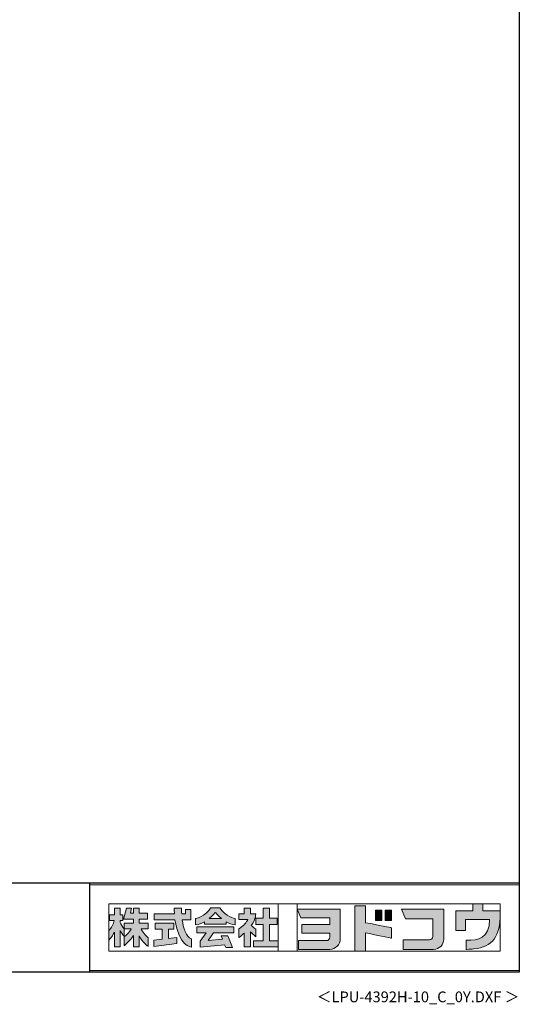
# Model space of a CAD drawing. Extents: x 1667 to 41127, y 644 to 28700.
# Drawn here: x 35319 to 41127, y 644 to 12079 of the extents above; entities that cross this region are included whole.
import ezdxf
from ezdxf.enums import TextEntityAlignment as Align

# ---------------------------------------------------------------- set-up
doc = ezdxf.new("R2010")
doc.units = 0
doc.header["$LTSCALE"] = 50
doc.header["$MEASUREMENT"] = 0
for name, color, linetype in [('FILENAME', 7, 'CONTINUOUS'), ('WAKUSEN-01', 50, 'CONTINUOUS'), ('WAKUSEN-02', 130, 'CONTINUOUS')]:
    doc.layers.add(name, color=color, linetype=linetype)
doc.layers.add('FRAME', color=8, linetype='CONTINUOUS', lineweight=0, plot=False)
doc.layers.add('株式会社ヨドコウ 社名ロゴタイプ 横組み', color=4, linetype='CONTINUOUS', lineweight=0)
doc.styles.add('FILENAME', font='romans.shx', dxfattribs={"height": 125, "bigfont": 'bigfont.shx'})

# ---------------------------------------------------------------- blocks, each defined once
blk = doc.blocks.new('Block_0')
at = {"layer": '株式会社ヨドコウ 社名ロゴタイプ 横組み'}
h = blk.add_hatch(color=256, dxfattribs=at)
h.dxf.hatch_style = 2
edge = h.paths.add_edge_path()
edge.add_spline(control_points=[(22.52, -15.55), (22.52, -15.55), (26.89, -15.55), (26.89, -15.55), (26.89, -15.55), (26.89, -12.49), (26.89, -12.49), (26.89, -12.49), (26.89, -12.48), (26.89, -12.48), (26.89, -12.48), (22.52, -12.48), (22.52, -12.48), (22.52, -12.48), (22.52, -9.76), (22.52, -9.76), (22.52, -9.76), (19.43, -9.76), (19.43, -9.76), (19.43, -9.76), (19.43, -12.48), (19.43, -12.48), (19.43, -12.48), (19.43, -12.49), (19.43, -12.49), (19.43, -12.49), (17.82, -12.49), (17.82, -12.49), (17.82, -12.49), (18.44, -9.76), (18.44, -9.76), (18.44, -9.76), (15.67, -9.76), (15.67, -9.76), (15.67, -9.76), (14.16, -15.55), (14.16, -15.55), (14.16, -15.55), (19.43, -15.55), (19.43, -15.55), (19.43, -15.55), (19.43, -17.6), (19.43, -17.6), (19.43, -17.6), (14.44, -17.6), (14.44, -17.6), (14.44, -17.6), (14.44, -20.61), (14.44, -20.61), (13.55, -19.44), (12.8, -18.25), (12.39, -17.26), (12.39, -17.26), (12.39, -16.3), (12.39, -16.3), (12.39, -16.3), (13.9, -16.3), (13.9, -16.3), (13.9, -16.3), (13.9, -13.32), (13.9, -13.32), (13.9, -13.32), (12.39, -13.32), (12.39, -13.32), (12.39, -13.32), (12.39, -9.76), (12.39, -9.76), (12.39, -9.76), (9.4, -9.76), (9.4, -9.76), (9.4, -9.76), (9.4, -13.32), (9.4, -13.32), (9.4, -13.32), (6.77, -13.32), (6.77, -13.32), (6.77, -13.32), (6.77, -16.3), (6.77, -16.3), (6.77, -16.3), (9.17, -16.3), (9.17, -16.3), (8.88, -18.08), (7.95, -19.98), (6.53, -21.71), (6.53, -21.71), (6.53, -26.68), (6.53, -26.68), (7.81, -25.14), (9.05, -23.22), (9.4, -22.42), (9.4, -22.42), (9.4, -30.2), (9.4, -30.2), (9.4, -30.2), (12.39, -30.2), (12.39, -30.2), (12.39, -30.2), (12.39, -21.53), (12.39, -21.53), (12.72, -22.29), (13.73, -23.63), (14.44, -24.55), (14.44, -24.55), (14.44, -20.69), (14.44, -20.69), (14.44, -20.69), (14.5, -20.69), (14.5, -20.69), (14.5, -20.69), (18.29, -20.69), (18.29, -20.69), (18.29, -20.69), (17.1, -23.18), (14.44, -24.95), (14.44, -24.95), (14.44, -29.56), (14.44, -29.56), (15.91, -28.51), (18.82, -25.32), (19.43, -24.11), (19.43, -24.11), (19.43, -30.2), (19.43, -30.2), (19.43, -30.2), (22.52, -30.2), (22.52, -30.2), (22.52, -30.2), (22.52, -24.43), (22.52, -24.43), (24.05, -27.77), (27.23, -29.95), (27.23, -29.95), (27.23, -29.95), (27.23, -25.41), (27.23, -25.41), (24.93, -23.55), (23.41, -20.69), (23.41, -20.69), (23.41, -20.69), (27.23, -20.69), (27.23, -20.69), (27.23, -20.69), (27.23, -17.6), (27.23, -17.6), (27.23, -17.6), (22.52, -17.6), (22.52, -17.6), (22.52, -17.6), (22.52, -15.55), (22.52, -15.55)], knot_values=[0, 0, 0, 0, 1, 1, 1, 2, 2, 2, 3, 3, 3, 4, 4, 4, 5, 5, 5, 6, 6, 6, 7, 7, 7, 8, 8, 8, 9, 9, 9, 10, 10, 10, 11, 11, 11, 12, 12, 12, 13, 13, 13, 14, 14, 14, 15, 15, 15, 16, 16, 16, 17, 17, 17, 18, 18, 18, 19, 19, 19, 20, 20, 20, 21, 21, 21, 22, 22, 22, 23, 23, 23, 24, 24, 24, 25, 25, 25, 26, 26, 26, 27, 27, 27, 28, 28, 28, 29, 29, 29, 30, 30, 30, 31, 31, 31, 32, 32, 32, 33, 33, 33, 34, 34, 34, 35, 35, 35, 36, 36, 36, 37, 37, 37, 38, 38, 38, 39, 39, 39, 40, 40, 40, 41, 41, 41, 42, 42, 42, 43, 43, 43, 44, 44, 44, 45, 45, 45, 46, 46, 46, 47, 47, 47, 48, 48, 48, 49, 49, 49, 50, 50, 50, 50], degree=3, periodic=0)
h = blk.add_hatch(color=256, dxfattribs=at)
h.dxf.hatch_style = 2
edge = h.paths.add_edge_path()
edge.add_spline(control_points=[(45.15, -15.85), (45.15, -15.85), (49.6, -15.85), (49.6, -15.85), (49.6, -15.85), (49.6, -10.54), (49.6, -10.54), (49.6, -10.54), (46.93, -10.54), (46.93, -10.54), (46.93, -10.54), (46.93, -12.72), (46.93, -12.72), (46.93, -12.72), (44.85, -12.72), (44.85, -12.72), (44.74, -11.69), (44.68, -9.71), (44.68, -9.71), (44.68, -9.71), (40.92, -9.71), (40.92, -9.71), (40.93, -10.77), (40.97, -11.77), (41.03, -12.72), (41.03, -12.72), (30.42, -12.72), (30.42, -12.72), (30.42, -12.72), (30.42, -15.85), (30.42, -15.85), (30.42, -15.85), (41.32, -15.85), (41.32, -15.85), (43.08, -29.91), (50.08, -30.3), (50.08, -30.3), (50.08, -30.3), (50.08, -25.89), (50.08, -25.89), (46.98, -25.07), (45.69, -19.94), (45.15, -15.85)], knot_values=[0, 0, 0, 0, 1, 1, 1, 2, 2, 2, 3, 3, 3, 4, 4, 4, 5, 5, 5, 6, 6, 6, 7, 7, 7, 8, 8, 8, 9, 9, 9, 10, 10, 10, 11, 11, 11, 12, 12, 12, 13, 13, 13, 14, 14, 14, 14], degree=3, periodic=0)
h = blk.add_hatch(color=256, dxfattribs=at)
h.dxf.hatch_style = 2
edge = h.paths.add_edge_path()
edge.add_spline(control_points=[(59.36, -15.25), (61.43, -13.59), (62.6, -11.98), (62.6, -11.98), (62.6, -11.98), (63.78, -13.59), (65.85, -15.25), (65.85, -15.25), (59.36, -15.25), (59.36, -15.25)], knot_values=[0, 0, 0, 0, 1, 1, 1, 2, 2, 2, 3, 3, 3, 3], degree=3, periodic=0)
edge = h.paths.add_edge_path()
edge.add_spline(control_points=[(65.04, -9.58), (65.04, -9.58), (60.17, -9.58), (60.17, -9.58), (57.4, -14.2), (52.2, -15.27), (52.2, -15.27), (52.2, -15.27), (52.2, -18.6), (52.2, -18.6), (53.93, -18.32), (55.49, -17.69), (56.85, -16.94), (56.85, -16.94), (56.85, -18.14), (56.85, -18.14), (56.85, -18.14), (68.35, -18.14), (68.35, -18.14), (68.35, -18.14), (68.35, -16.94), (68.35, -16.94), (69.71, -17.69), (71.27, -18.32), (73, -18.6), (73, -18.6), (73, -15.27), (73, -15.27), (73, -15.27), (67.8, -14.2), (65.04, -9.58)], knot_values=[0, 0, 0, 0, 1, 1, 1, 2, 2, 2, 3, 3, 3, 4, 4, 4, 5, 5, 5, 6, 6, 6, 7, 7, 7, 8, 8, 8, 9, 9, 9, 10, 10, 10, 10], degree=3, periodic=0)
h = blk.add_hatch(color=256, dxfattribs=at)
h.dxf.hatch_style = 2
edge = h.paths.add_edge_path()
edge.add_spline(control_points=[(83.92, -20.84), (83.49, -20.61), (81.76, -19.16), (81.52, -18.88), (82.86, -17.18), (83.86, -14.97), (83.87, -12.72), (83.87, -12.72), (81.05, -12.72), (81.05, -12.72), (81.05, -12.72), (81.05, -9.76), (81.05, -9.76), (81.05, -9.76), (77.76, -9.76), (77.76, -9.76), (77.76, -9.76), (77.76, -12.72), (77.76, -12.72), (77.76, -12.72), (75.04, -12.72), (75.04, -12.72), (75.04, -12.72), (75.04, -15.74), (75.04, -15.74), (75.04, -15.74), (79.77, -15.74), (79.77, -15.74), (79.1, -17.07), (77.28, -19.22), (75.04, -20.67), (75.04, -20.67), (75.04, -25.31), (75.04, -25.31), (76.07, -24.58), (77.76, -22.86), (77.76, -22.86), (77.76, -22.86), (77.76, -30.22), (77.76, -30.22), (77.76, -30.22), (81.05, -30.22), (81.05, -30.22), (81.05, -30.22), (81.05, -22.29), (81.05, -22.29), (81.42, -22.71), (83.24, -24.3), (83.92, -24.79), (83.92, -24.79), (83.92, -20.84), (83.92, -20.84)], knot_values=[0, 0, 0, 0, 1, 1, 1, 2, 2, 2, 3, 3, 3, 4, 4, 4, 5, 5, 5, 6, 6, 6, 7, 7, 7, 8, 8, 8, 9, 9, 9, 10, 10, 10, 11, 11, 11, 12, 12, 12, 13, 13, 13, 14, 14, 14, 15, 15, 15, 16, 16, 16, 17, 17, 17, 17], degree=3, periodic=0)
h = blk.add_hatch(color=256, dxfattribs=at)
h.dxf.hatch_style = 2
h.paths.add_polyline_path([(91.19, -26.94), (91.19, -18.44), (95.14, -18.44), (95.14, -15.12), (91.19, -15.12), (91.19, -9.76), (87.81, -9.76), (87.81, -15.12), (84.01, -15.12), (84.01, -18.44), (87.81, -18.44), (87.81, -26.94), (82.69, -26.94), (82.69, -30.22), (95.72, -30.22), (95.72, -26.94)])
h = blk.add_hatch(color=256, dxfattribs=at)
h.dxf.hatch_style = 1
edge = h.paths.add_edge_path()
edge.add_spline(control_points=[(128.43, -12.79), (128.43, -12.43), (128.43, -12.09), (128.43, -11.79)], knot_values=[12.750005, 12.750005, 12.750005, 12.750005, 12.812504, 12.812504, 12.812504, 12.812504], degree=3, periodic=0)
edge.add_spline(control_points=[(128.43, -11.79), (128.43, -11.5), (128.43, -11.24), (128.43, -11.02)], knot_values=[12.812504, 12.812504, 12.812504, 12.812504, 12.875003, 12.875003, 12.875003, 12.875003], degree=3, periodic=0)
edge.add_spline(control_points=[(128.43, -11.02), (128.43, -10.92), (128.43, -10.82), (128.43, -10.74)], knot_values=[12.875003, 12.875003, 12.875003, 12.875003, 12.906252, 12.906252, 12.906252, 12.906252], degree=3, periodic=0)
edge.add_spline(control_points=[(128.43, -10.74), (128.43, -10.66), (128.43, -10.59), (128.43, -10.53)], knot_values=[12.906252, 12.906252, 12.906252, 12.906252, 12.937501, 12.937501, 12.937501, 12.937501], degree=3, periodic=0)
edge.add_spline(control_points=[(128.43, -10.35), (128.43, -10.35), (128.43, -10.35), (128.43, -10.35), (128.43, -10.35), (122.78, -10.35), (117.12, -10.35)], knot_values=[12.999817, 12.999817, 12.999817, 12.999817, 13, 13, 13, 13.49999, 13.49999, 13.49999, 13.49999], degree=3, periodic=0)
edge.add_spline(control_points=[(117.12, -10.35), (111.46, -10.35), (105.8, -10.35), (105.8, -10.35)], knot_values=[13.49999, 13.49999, 13.49999, 13.49999, 14, 14, 14, 14], degree=3, periodic=0)
edge.add_spline(control_points=[(105.8, -10.35), (105.8, -10.35), (107.72, -14.94), (107.72, -14.94)], knot_values=[0.00001, 0.00001, 0.00001, 0.00001, 0.99999, 0.99999, 0.99999, 0.99999], degree=3, periodic=0)
edge.add_spline(control_points=[(107.72, -14.94), (107.72, -14.94), (122.93, -14.94), (122.93, -14.94)], knot_values=[1.00001, 1.00001, 1.00001, 1.00001, 1.99999, 1.99999, 1.99999, 1.99999], degree=3, periodic=0)
edge.add_spline(control_points=[(122.93, -14.94), (122.93, -14.94), (122.93, -18.45), (122.93, -18.45)], knot_values=[2.00001, 2.00001, 2.00001, 2.00001, 2.99999, 2.99999, 2.99999, 2.99999], degree=3, periodic=0)
edge.add_spline(control_points=[(122.93, -18.45), (122.93, -18.45), (108.09, -18.45), (108.09, -18.45)], knot_values=[3.00001, 3.00001, 3.00001, 3.00001, 3.99999, 3.99999, 3.99999, 3.99999], degree=3, periodic=0)
edge.add_spline(control_points=[(108.09, -18.45), (108.09, -18.45), (108.09, -22.88), (108.09, -22.88)], knot_values=[4.00001, 4.00001, 4.00001, 4.00001, 4.99999, 4.99999, 4.99999, 4.99999], degree=3, periodic=0)
edge.add_spline(control_points=[(108.09, -22.88), (108.09, -22.88), (122.93, -22.88), (122.93, -22.88)], knot_values=[5.00001, 5.00001, 5.00001, 5.00001, 5.99999, 5.99999, 5.99999, 5.99999], degree=3, periodic=0)
edge.add_spline(control_points=[(122.93, -22.88), (122.93, -22.88), (122.93, -25.08), (122.93, -25.08)], knot_values=[6.00001, 6.00001, 6.00001, 6.00001, 7, 7, 7, 7], degree=3, periodic=0)
edge.add_spline(control_points=[(122.93, -25.08), (122.93, -26.07), (122.12, -26.87), (121.13, -26.87)], knot_values=[7, 7, 7, 7, 8, 8, 8, 8], degree=3, periodic=0)
edge.add_spline(control_points=[(121.13, -26.87), (121.13, -26.87), (106.47, -26.87), (106.47, -26.87)], knot_values=[8.00001, 8.00001, 8.00001, 8.00001, 8.99999, 8.99999, 8.99999, 8.99999], degree=3, periodic=0)
edge.add_spline(control_points=[(106.47, -26.87), (106.47, -26.87), (106.47, -31.47), (106.47, -31.47)], knot_values=[9.00001, 9.00001, 9.00001, 9.00001, 9.99999, 9.99999, 9.99999, 9.99999], degree=3, periodic=0)
edge.add_spline(control_points=[(106.47, -31.47), (106.47, -31.47), (122.93, -31.47), (122.93, -31.47)], knot_values=[10.00001, 10.00001, 10.00001, 10.00001, 11, 11, 11, 11], degree=3, periodic=0)
edge.add_spline(control_points=[(122.93, -31.47), (125.96, -31.47), (128.43, -28.99), (128.43, -25.96), (128.43, -25.96), (128.43, -24.98), (128.43, -23.52)], knot_values=[11, 11, 11, 11, 12, 12, 12, 12.250015, 12.250015, 12.250015, 12.250015], degree=3, periodic=0)
edge.add_spline(control_points=[(128.43, -23.52), (128.43, -22.06), (128.43, -20.11), (128.43, -18.16)], knot_values=[12.250015, 12.250015, 12.250015, 12.250015, 12.50001, 12.50001, 12.50001, 12.50001], degree=3, periodic=0)
edge.add_spline(control_points=[(128.43, -18.16), (128.43, -17.18), (128.43, -16.2), (128.43, -15.29)], knot_values=[12.50001, 12.50001, 12.50001, 12.50001, 12.625008, 12.625008, 12.625008, 12.625008], degree=3, periodic=0)
edge.add_spline(control_points=[(128.43, -15.29), (128.43, -14.38), (128.43, -13.52), (128.43, -12.79)], knot_values=[12.625008, 12.625008, 12.625008, 12.625008, 12.750005, 12.750005, 12.750005, 12.750005], degree=3, periodic=0)
edge = h.paths.add_edge_path()
edge.add_spline(control_points=[(141.81, -17.46), (141.81, -17.46), (141.81, -8.53), (141.81, -8.53)], knot_values=[1.00001, 1.00001, 1.00001, 1.00001, 1.99999, 1.99999, 1.99999, 1.99999], degree=3, periodic=0)
edge.add_spline(control_points=[(141.81, -8.53), (141.81, -8.53), (136.06, -8.53), (136.06, -8.53)], knot_values=[2.00001, 2.00001, 2.00001, 2.00001, 2.99999, 2.99999, 2.99999, 2.99999], degree=3, periodic=0)
edge.add_spline(control_points=[(136.06, -8.53), (136.06, -8.53), (136.06, -32.5), (136.06, -32.5)], knot_values=[3.00001, 3.00001, 3.00001, 3.00001, 3.99999, 3.99999, 3.99999, 3.99999], degree=3, periodic=0)
edge.add_spline(control_points=[(136.06, -32.5), (136.06, -32.5), (141.81, -32.5), (141.81, -32.5)], knot_values=[4.00001, 4.00001, 4.00001, 4.00001, 4.99999, 4.99999, 4.99999, 4.99999], degree=3, periodic=0)
edge.add_spline(control_points=[(141.81, -32.5), (141.81, -32.5), (141.81, -22.75), (141.81, -22.75)], knot_values=[5.00001, 5.00001, 5.00001, 5.00001, 6, 6, 6, 6], degree=3, periodic=0)
edge.add_spline(control_points=[(141.81, -22.75), (146.75, -23.83), (154.97, -25.5), (155.05, -25.52)], knot_values=[6, 6, 6, 6, 7, 7, 7, 7], degree=3, periodic=0)
edge.add_spline(control_points=[(155.05, -25.52), (155.05, -25.52), (155.4, -25.59), (155.4, -25.59), (155.4, -25.59), (155.4, -20.1), (155.4, -20.1), (155.4, -20.1), (155.17, -20.05), (155.17, -20.05)], knot_values=[7.00003, 7.00003, 7.00003, 7.00003, 8, 8, 8, 9, 9, 9, 9.99997, 9.99997, 9.99997, 9.99997], degree=3, periodic=0)
edge.add_spline(control_points=[(155.17, -20.05), (155.1, -20.04), (148.67, -18.75), (141.81, -17.46)], knot_values=[0, 0, 0, 0, 1, 1, 1, 1], degree=3, periodic=0)
edge = h.paths.add_edge_path()
edge.add_spline(control_points=[(182.97, -15.35), (182.97, -14.42), (182.97, -13.56), (182.97, -12.82)], knot_values=[8.625007, 8.625007, 8.625007, 8.625007, 8.750005, 8.750005, 8.750005, 8.750005], degree=3, periodic=0)
edge.add_spline(control_points=[(182.97, -12.82), (182.97, -12.45), (182.97, -12.11), (182.97, -11.81)], knot_values=[8.750005, 8.750005, 8.750005, 8.750005, 8.812504, 8.812504, 8.812504, 8.812504], degree=3, periodic=0)
edge.add_spline(control_points=[(182.97, -11.81), (182.97, -11.51), (182.97, -11.25), (182.97, -11.03)], knot_values=[8.812504, 8.812504, 8.812504, 8.812504, 8.875002, 8.875002, 8.875002, 8.875002], degree=3, periodic=0)
edge.add_spline(control_points=[(182.97, -11.03), (182.97, -10.92), (182.97, -10.83), (182.97, -10.74)], knot_values=[8.875002, 8.875002, 8.875002, 8.875002, 8.906252, 8.906252, 8.906252, 8.906252], degree=3, periodic=0)
edge.add_spline(control_points=[(182.97, -10.74), (182.97, -10.66), (182.97, -10.59), (182.97, -10.53)], knot_values=[8.906252, 8.906252, 8.906252, 8.906252, 8.937501, 8.937501, 8.937501, 8.937501], degree=3, periodic=0)
edge.add_spline(control_points=[(182.97, -10.35), (182.97, -10.35), (182.97, -10.35), (182.97, -10.35), (182.97, -10.35), (177.43, -10.35), (171.88, -10.35)], knot_values=[8.999817, 8.999817, 8.999817, 8.999817, 9, 9, 9, 9.49999, 9.49999, 9.49999, 9.49999], degree=3, periodic=0)
edge.add_spline(control_points=[(171.88, -10.35), (166.33, -10.35), (160.78, -10.35), (160.78, -10.35)], knot_values=[9.49999, 9.49999, 9.49999, 9.49999, 10, 10, 10, 10], degree=3, periodic=0)
edge.add_spline(control_points=[(160.78, -10.35), (160.78, -10.35), (162.85, -15.34), (162.85, -15.34)], knot_values=[0.00001, 0.00001, 0.00001, 0.00001, 0.99999, 0.99999, 0.99999, 0.99999], degree=3, periodic=0)
edge.add_spline(control_points=[(162.85, -15.34), (162.85, -15.34), (177.24, -15.34), (177.24, -15.34)], knot_values=[1.00001, 1.00001, 1.00001, 1.00001, 1.99999, 1.99999, 1.99999, 1.99999], degree=3, periodic=0)
edge.add_spline(control_points=[(177.24, -15.34), (177.24, -15.34), (177.24, -24.73), (177.24, -24.73)], knot_values=[2.00001, 2.00001, 2.00001, 2.00001, 3, 3, 3, 3], degree=3, periodic=0)
edge.add_spline(control_points=[(177.24, -24.73), (177.24, -25.66), (176.48, -26.43), (175.54, -26.43)], knot_values=[3, 3, 3, 3, 4, 4, 4, 4], degree=3, periodic=0)
edge.add_spline(control_points=[(175.54, -26.43), (175.54, -26.43), (161.55, -26.43), (161.55, -26.43)], knot_values=[4.00001, 4.00001, 4.00001, 4.00001, 4.99999, 4.99999, 4.99999, 4.99999], degree=3, periodic=0)
edge.add_spline(control_points=[(161.55, -26.43), (161.55, -26.43), (161.55, -31.47), (161.55, -31.47)], knot_values=[5.00001, 5.00001, 5.00001, 5.00001, 5.99999, 5.99999, 5.99999, 5.99999], degree=3, periodic=0)
edge.add_spline(control_points=[(161.55, -31.47), (161.55, -31.47), (177.65, -31.47), (177.65, -31.47)], knot_values=[6.00001, 6.00001, 6.00001, 6.00001, 7, 7, 7, 7], degree=3, periodic=0)
edge.add_spline(control_points=[(177.65, -31.47), (180.58, -31.47), (182.97, -29.08), (182.97, -26.14), (182.97, -26.14), (182.97, -25.15), (182.97, -23.67)], knot_values=[7, 7, 7, 7, 8, 8, 8, 8.250015, 8.250015, 8.250015, 8.250015], degree=3, periodic=0)
edge.add_spline(control_points=[(182.97, -23.67), (182.97, -22.19), (182.97, -20.22), (182.97, -18.25)], knot_values=[8.250015, 8.250015, 8.250015, 8.250015, 8.50001, 8.50001, 8.50001, 8.50001], degree=3, periodic=0)
edge.add_spline(control_points=[(182.97, -18.25), (182.97, -17.26), (182.97, -16.27), (182.97, -15.35)], knot_values=[8.50001, 8.50001, 8.50001, 8.50001, 8.625007, 8.625007, 8.625007, 8.625007], degree=3, periodic=0)
edge = h.paths.add_edge_path()
edge.add_spline(control_points=[(212.73, -12.78), (212.73, -12.78), (212.73, -11.21), (212.73, -11.21), (212.73, -11.21), (203.51, -11.21), (203.51, -11.21)], knot_values=[14.00002, 14.00002, 14.00002, 14.00002, 15, 15, 15, 15.99998, 15.99998, 15.99998, 15.99998], degree=3, periodic=0)
edge.add_spline(control_points=[(203.51, -11.21), (203.51, -11.21), (203.51, -11.21), (203.51, -11.21), (203.51, -11.21), (203.51, -11.21), (203.51, -11.21)], knot_values=[15.99998, 15.99998, 15.99998, 15.99998, 16, 16, 16, 16.00001, 16.00001, 16.00001, 16.00001], degree=3, periodic=0)
edge.add_spline(control_points=[(203.51, -11.21), (203.51, -11.21), (203.51, -7.5), (203.51, -7.5)], knot_values=[0.00001, 0.00001, 0.00001, 0.00001, 0.99999, 0.99999, 0.99999, 0.99999], degree=3, periodic=0)
edge.add_spline(control_points=[(203.51, -7.5), (203.51, -7.5), (198.23, -7.5), (198.23, -7.5)], knot_values=[1.00001, 1.00001, 1.00001, 1.00001, 1.99999, 1.99999, 1.99999, 1.99999], degree=3, periodic=0)
edge.add_spline(control_points=[(198.23, -7.5), (198.23, -7.5), (198.23, -11.21), (198.23, -11.21)], knot_values=[2.00001, 2.00001, 2.00001, 2.00001, 2.99999, 2.99999, 2.99999, 2.99999], degree=3, periodic=0)
edge.add_spline(control_points=[(198.23, -11.21), (198.23, -11.21), (189.33, -11.21), (189.33, -11.21)], knot_values=[3.00001, 3.00001, 3.00001, 3.00001, 3.99999, 3.99999, 3.99999, 3.99999], degree=3, periodic=0)
edge.add_spline(control_points=[(189.33, -11.21), (189.33, -11.21), (189.33, -21.51), (189.33, -21.51)], knot_values=[4.00001, 4.00001, 4.00001, 4.00001, 4.99999, 4.99999, 4.99999, 4.99999], degree=3, periodic=0)
edge.add_spline(control_points=[(189.33, -21.51), (189.33, -21.51), (194.46, -21.51), (194.46, -21.51)], knot_values=[5.00001, 5.00001, 5.00001, 5.00001, 5.99999, 5.99999, 5.99999, 5.99999], degree=3, periodic=0)
edge.add_spline(control_points=[(194.46, -21.51), (194.46, -21.51), (194.46, -15.81), (194.46, -15.81)], knot_values=[6.00001, 6.00001, 6.00001, 6.00001, 6.99999, 6.99999, 6.99999, 6.99999], degree=3, periodic=0)
edge.add_spline(control_points=[(194.46, -15.81), (194.46, -15.81), (207.16, -15.81), (207.16, -15.81)], knot_values=[7.00001, 7.00001, 7.00001, 7.00001, 8, 8, 8, 8], degree=3, periodic=0)
edge.add_spline(control_points=[(207.16, -15.81), (206.97, -25.77), (201.09, -26.66), (195.07, -26.71)], knot_values=[8, 8, 8, 8, 9, 9, 9, 9], degree=3, periodic=0)
edge.add_spline(control_points=[(195.07, -26.71), (195.07, -26.71), (194.78, -26.71), (194.78, -26.71)], knot_values=[9.00001, 9.00001, 9.00001, 9.00001, 9.99999, 9.99999, 9.99999, 9.99999], degree=3, periodic=0)
edge.add_spline(control_points=[(194.78, -26.71), (194.78, -26.71), (194.78, -31.47), (194.78, -31.47)], knot_values=[10.00001, 10.00001, 10.00001, 10.00001, 10.99999, 10.99999, 10.99999, 10.99999], degree=3, periodic=0)
edge.add_spline(control_points=[(194.78, -31.47), (194.78, -31.47), (195.08, -31.47), (195.08, -31.47)], knot_values=[11.00001, 11.00001, 11.00001, 11.00001, 12, 12, 12, 12], degree=3, periodic=0)
edge.add_spline(control_points=[(195.08, -31.47), (196.5, -31.47), (197.74, -31.4), (198.86, -31.26)], knot_values=[12, 12, 12, 12, 13, 13, 13, 13], degree=3, periodic=0)
edge.add_spline(control_points=[(198.86, -31.26), (208.71, -30.05), (212.73, -24.69), (212.73, -12.78)], knot_values=[13, 13, 13, 13, 14, 14, 14, 14], degree=3, periodic=0)
h = blk.add_hatch(color=250, dxfattribs=at)
h.dxf.hatch_style = 2
edge = h.paths.add_edge_path()
edge.add_spline(control_points=[(105.8, -10.35), (105.8, -10.35), (107.72, -14.94), (107.72, -14.94), (107.72, -14.94), (122.93, -14.94), (122.93, -14.94), (122.93, -14.94), (122.93, -18.45), (122.93, -18.45), (122.93, -18.45), (108.09, -18.45), (108.09, -18.45), (108.09, -18.45), (108.09, -22.88), (108.09, -22.88), (108.09, -22.88), (122.93, -22.88), (122.93, -22.88), (122.93, -22.88), (122.93, -25.08), (122.93, -25.08), (122.93, -26.07), (122.12, -26.87), (121.13, -26.87), (121.13, -26.87), (106.47, -26.87), (106.47, -26.87), (106.47, -26.87), (106.47, -31.47), (106.47, -31.47), (106.47, -31.47), (122.93, -31.47), (122.93, -31.47), (125.96, -31.47), (128.43, -28.99), (128.43, -25.96), (128.43, -25.96), (128.43, -10.35), (128.43, -10.35), (128.43, -10.35), (105.8, -10.35), (105.8, -10.35)], knot_values=[0, 0, 0, 0, 1, 1, 1, 2, 2, 2, 3, 3, 3, 4, 4, 4, 5, 5, 5, 6, 6, 6, 7, 7, 7, 8, 8, 8, 9, 9, 9, 10, 10, 10, 11, 11, 11, 12, 12, 12, 13, 13, 13, 14, 14, 14, 14], degree=3, periodic=0)
edge.add_line((105.8, -10.35), (105.8, -10.35))
h = blk.add_hatch(color=250, dxfattribs=at)
h.dxf.hatch_style = 2
edge = h.paths.add_edge_path()
edge.add_spline(control_points=[(155.17, -20.05), (155.1, -20.04), (148.67, -18.75), (141.81, -17.46), (141.81, -17.46), (141.81, -8.53), (141.81, -8.53), (141.81, -8.53), (136.06, -8.53), (136.06, -8.53), (136.06, -8.53), (136.06, -32.5), (136.06, -32.5), (136.06, -32.5), (141.81, -32.5), (141.81, -32.5), (141.81, -32.5), (141.81, -22.75), (141.81, -22.75), (146.75, -23.83), (154.97, -25.5), (155.05, -25.52), (155.05, -25.52), (155.4, -25.59), (155.4, -25.59), (155.4, -25.59), (155.4, -20.1), (155.4, -20.1), (155.4, -20.1), (155.17, -20.05), (155.17, -20.05)], knot_values=[0, 0, 0, 0, 1, 1, 1, 2, 2, 2, 3, 3, 3, 4, 4, 4, 5, 5, 5, 6, 6, 6, 7, 7, 7, 8, 8, 8, 9, 9, 9, 10, 10, 10, 10], degree=3, periodic=0)
edge.add_line((155.17, -20.05), (155.17, -20.05))
h = blk.add_hatch(color=250, dxfattribs=at)
h.dxf.hatch_style = 2
edge = h.paths.add_edge_path()
edge.add_spline(control_points=[(160.78, -10.35), (160.78, -10.35), (162.85, -15.34), (162.85, -15.34), (162.85, -15.34), (177.24, -15.34), (177.24, -15.34), (177.24, -15.34), (177.24, -24.73), (177.24, -24.73), (177.24, -25.66), (176.48, -26.43), (175.54, -26.43), (175.54, -26.43), (161.55, -26.43), (161.55, -26.43), (161.55, -26.43), (161.55, -31.47), (161.55, -31.47), (161.55, -31.47), (177.65, -31.47), (177.65, -31.47), (180.58, -31.47), (182.97, -29.08), (182.97, -26.14), (182.97, -26.14), (182.97, -10.35), (182.97, -10.35), (182.97, -10.35), (160.78, -10.35), (160.78, -10.35)], knot_values=[0, 0, 0, 0, 1, 1, 1, 2, 2, 2, 3, 3, 3, 4, 4, 4, 5, 5, 5, 6, 6, 6, 7, 7, 7, 8, 8, 8, 9, 9, 9, 10, 10, 10, 10], degree=3, periodic=0)
edge.add_line((160.78, -10.35), (160.78, -10.35))
h = blk.add_hatch(color=250, dxfattribs=at)
h.dxf.hatch_style = 2
edge = h.paths.add_edge_path()
edge.add_spline(control_points=[(203.51, -11.21), (203.51, -11.21), (203.51, -7.5), (203.51, -7.5), (203.51, -7.5), (198.23, -7.5), (198.23, -7.5), (198.23, -7.5), (198.23, -11.21), (198.23, -11.21), (198.23, -11.21), (189.33, -11.21), (189.33, -11.21), (189.33, -11.21), (189.33, -21.51), (189.33, -21.51), (189.33, -21.51), (194.46, -21.51), (194.46, -21.51), (194.46, -21.51), (194.46, -15.81), (194.46, -15.81), (194.46, -15.81), (207.16, -15.81), (207.16, -15.81), (206.97, -25.77), (201.09, -26.66), (195.07, -26.71), (195.07, -26.71), (194.78, -26.71), (194.78, -26.71), (194.78, -26.71), (194.78, -31.47), (194.78, -31.47), (194.78, -31.47), (195.08, -31.47), (195.08, -31.47), (196.5, -31.47), (197.74, -31.4), (198.86, -31.26), (208.71, -30.05), (212.73, -24.69), (212.73, -12.78), (212.73, -12.78), (212.73, -11.21), (212.73, -11.21), (212.73, -11.21), (203.51, -11.21), (203.51, -11.21)], knot_values=[0, 0, 0, 0, 1, 1, 1, 2, 2, 2, 3, 3, 3, 4, 4, 4, 5, 5, 5, 6, 6, 6, 7, 7, 7, 8, 8, 8, 9, 9, 9, 10, 10, 10, 11, 11, 11, 12, 12, 12, 13, 13, 13, 14, 14, 14, 15, 15, 15, 16, 16, 16, 16], degree=3, periodic=0)
edge.add_line((203.51, -11.21), (203.51, -11.21))
h = blk.add_hatch(color=256, dxfattribs=at)
h.dxf.hatch_style = 2
h.paths.add_polyline_path([(146.94, -10.84), (146.94, -16.24), (150.29, -16.24), (150.29, -10.84), (146.94, -10.84)])
h = blk.add_hatch(color=256, dxfattribs=at)
h.dxf.hatch_style = 2
h.paths.add_polyline_path([(152.05, -10.84), (152.05, -16.24), (155.4, -16.24), (155.4, -10.84), (152.05, -10.84)])
h = blk.add_hatch(color=256, dxfattribs=at)
h.dxf.hatch_style = 2
h.paths.add_polyline_path([(37.86, -20.86), (40.77, -20.86), (40.77, -17.73), (30.83, -17.73), (30.83, -20.86), (34.55, -20.86), (34.55, -26.14), (30.25, -26.72), (30.25, -29.95), (42.2, -28.37), (42.2, -25.15), (37.86, -25.71)])
h = blk.add_hatch(color=256, dxfattribs=at)
h.dxf.hatch_style = 2
h.paths.add_polyline_path([(52.85, -22.77), (57.67, -22.77), (54.52, -27.23), (54.52, -30.26), (67.47, -29.01), (68.04, -30.42), (71.61, -30.42), (69.15, -24.34), (65.59, -24.34), (66.28, -26.04), (58.86, -26.76), (61.59, -22.77), (72.35, -22.77), (72.35, -19.65), (52.85, -19.65)])
at = {"layer": 'FRAME'}
for p, q in [((-3.54, 2.57), (222.81, 2.57)), ((-3.54, -42.57), (-3.54, 2.57)), ((222.81, 2.57), (222.81, -42.57)), ((6.53, -7.5), (212.73, -7.5)), ((6.53, -32.5), (6.53, -7.5)), ((95.72, -7.5), (95.72, -32.5)), ((105.8, -7.5), (105.8, -32.5)), ((212.73, -7.5), (212.73, -32.5)), ((212.73, -32.5), (6.53, -32.5)), ((222.81, -42.57), (-3.54, -42.57))]:
    blk.add_line(p, q, dxfattribs=at)
at = {"layer": '株式会社ヨドコウ 社名ロゴタイプ 横組み'}
for points in [[(91.19, -26.94), (91.19, -18.44), (95.14, -18.44), (95.14, -15.12), (91.19, -15.12), (91.19, -9.76), (87.81, -9.76), (87.81, -15.12), (84.01, -15.12), (84.01, -18.44), (87.81, -18.44), (87.81, -26.94), (82.69, -26.94), (82.69, -30.22), (95.72, -30.22), (95.72, -26.94)], [(37.86, -20.86), (40.77, -20.86), (40.77, -17.73), (30.83, -17.73), (30.83, -20.86), (34.55, -20.86), (34.55, -26.14), (30.25, -26.72), (30.25, -29.95), (42.2, -28.37), (42.2, -25.15), (37.86, -25.71)], [(52.85, -22.77), (57.67, -22.77), (54.52, -27.23), (54.52, -30.26), (67.47, -29.01), (68.04, -30.42), (71.61, -30.42), (69.15, -24.34), (65.59, -24.34), (66.28, -26.04), (58.86, -26.76), (61.59, -22.77), (72.35, -22.77), (72.35, -19.65), (52.85, -19.65)]]:
    blk.add_lwpolyline(points, close=True, dxfattribs=at)
for points in [[(146.94, -10.84), (146.94, -16.24), (150.29, -16.24), (150.29, -10.84), (146.94, -10.84)], [(152.05, -10.84), (152.05, -16.24), (155.4, -16.24), (155.4, -10.84), (152.05, -10.84)]]:
    blk.add_lwpolyline(points, dxfattribs=at)
for points in [[(12.39, -9.76), (12.39, -9.76), (9.4, -9.76), (9.4, -9.76)], [(9.4, -9.76), (9.4, -9.76), (9.4, -13.32), (9.4, -13.32)], [(12.39, -13.32), (12.39, -13.32), (12.39, -9.76), (12.39, -9.76)], [(15.67, -9.76), (15.67, -9.76), (14.16, -15.55), (14.16, -15.55)], [(18.44, -9.76), (18.44, -9.76), (15.67, -9.76), (15.67, -9.76)], [(17.82, -12.49), (17.82, -12.49), (18.44, -9.76), (18.44, -9.76)], [(22.52, -9.76), (22.52, -9.76), (19.43, -9.76), (19.43, -9.76)], [(19.43, -9.76), (19.43, -9.76), (19.43, -12.48), (19.43, -12.48)], [(22.52, -12.48), (22.52, -12.48), (22.52, -9.76), (22.52, -9.76)], [(105.8, -10.35), (105.8, -10.35), (107.72, -14.94), (107.72, -14.94)], [(128.43, -10.35), (128.43, -10.35), (105.8, -10.35), (105.8, -10.35)], [(128.43, -25.96), (128.43, -25.96), (128.43, -10.35), (128.43, -10.35)], [(160.78, -10.35), (160.78, -10.35), (162.85, -15.34), (162.85, -15.34)], [(182.97, -10.35), (182.97, -10.35), (160.78, -10.35), (160.78, -10.35)], [(182.97, -26.14), (182.97, -26.14), (182.97, -10.35), (182.97, -10.35)], [(203.51, -7.5), (203.51, -7.5), (198.23, -7.5), (198.23, -7.5)], [(198.23, -7.5), (198.23, -7.5), (198.23, -11.21), (198.23, -11.21)], [(203.51, -11.21), (203.51, -11.21), (203.51, -7.5), (203.51, -7.5)], [(9.4, -13.32), (9.4, -13.32), (6.77, -13.32), (6.77, -13.32)], [(6.77, -13.32), (6.77, -13.32), (6.77, -16.3), (6.77, -16.3)], [(13.9, -13.32), (13.9, -13.32), (12.39, -13.32), (12.39, -13.32)], [(13.9, -16.3), (13.9, -16.3), (13.9, -13.32), (13.9, -13.32)], [(14.16, -15.55), (14.16, -15.55), (19.43, -15.55), (19.43, -15.55)], [(19.43, -12.49), (19.43, -12.49), (17.82, -12.49), (17.82, -12.49)], [(19.43, -12.48), (19.43, -12.48), (19.43, -12.49), (19.43, -12.49)], [(19.43, -15.55), (19.43, -15.55), (19.43, -17.6), (19.43, -17.6)], [(26.89, -12.48), (26.89, -12.48), (22.52, -12.48), (22.52, -12.48)], [(22.52, -15.55), (22.52, -15.55), (26.89, -15.55), (26.89, -15.55)], [(22.52, -17.6), (22.52, -17.6), (22.52, -15.55), (22.52, -15.55)], [(26.89, -12.49), (26.89, -12.49), (26.89, -12.48), (26.89, -12.48)], [(26.89, -15.55), (26.89, -15.55), (26.89, -12.49), (26.89, -12.49)], [(107.72, -14.94), (107.72, -14.94), (122.93, -14.94), (122.93, -14.94)], [(122.93, -14.94), (122.93, -14.94), (122.93, -18.45), (122.93, -18.45)], [(162.85, -15.34), (162.85, -15.34), (177.24, -15.34), (177.24, -15.34)], [(177.24, -15.34), (177.24, -15.34), (177.24, -24.73), (177.24, -24.73)], [(198.23, -11.21), (198.23, -11.21), (189.33, -11.21), (189.33, -11.21)], [(189.33, -11.21), (189.33, -11.21), (189.33, -21.51), (189.33, -21.51)], [(198.86, -31.26), (208.71, -30.05), (212.73, -24.69), (212.73, -12.78)], [(212.73, -11.21), (212.73, -11.21), (203.51, -11.21), (203.51, -11.21)], [(212.73, -12.78), (212.73, -12.78), (212.73, -11.21), (212.73, -11.21)], [(9.17, -16.3), (8.88, -18.08), (7.95, -19.98), (6.53, -21.71)], [(6.77, -16.3), (6.77, -16.3), (9.17, -16.3), (9.17, -16.3)], [(12.39, -17.26), (12.39, -17.26), (12.39, -16.3), (12.39, -16.3)], [(12.39, -16.3), (12.39, -16.3), (13.9, -16.3), (13.9, -16.3)], [(14.44, -20.61), (13.55, -19.44), (12.8, -18.25), (12.39, -17.26)], [(19.43, -17.6), (19.43, -17.6), (14.44, -17.6), (14.44, -17.6)], [(14.44, -17.6), (14.44, -17.6), (14.44, -20.61), (14.44, -20.61)], [(14.44, -24.55), (14.44, -24.55), (14.44, -20.69), (14.44, -20.69)], [(14.44, -20.69), (14.44, -20.69), (14.5, -20.69), (14.5, -20.69)], [(18.29, -20.69), (18.29, -20.69), (17.1, -23.18), (14.44, -24.95)], [(14.5, -20.69), (14.5, -20.69), (18.29, -20.69), (18.29, -20.69)], [(27.23, -17.6), (27.23, -17.6), (22.52, -17.6), (22.52, -17.6)], [(27.23, -25.41), (24.93, -23.55), (23.41, -20.69), (23.41, -20.69)], [(23.41, -20.69), (23.41, -20.69), (27.23, -20.69), (27.23, -20.69)], [(27.23, -20.69), (27.23, -20.69), (27.23, -17.6), (27.23, -17.6)], [(122.93, -18.45), (122.93, -18.45), (108.09, -18.45), (108.09, -18.45)], [(108.09, -18.45), (108.09, -18.45), (108.09, -22.88), (108.09, -22.88)], [(194.46, -21.51), (194.46, -21.51), (194.46, -15.81), (194.46, -15.81)], [(194.46, -15.81), (194.46, -15.81), (207.16, -15.81), (207.16, -15.81)], [(207.16, -15.81), (206.97, -25.77), (201.09, -26.66), (195.07, -26.71)], [(6.53, -21.71), (6.53, -21.71), (6.53, -26.68), (6.53, -26.68)], [(6.53, -26.68), (7.81, -25.14), (9.05, -23.22), (9.4, -22.42)], [(9.4, -22.42), (9.4, -22.42), (9.4, -30.2), (9.4, -30.2)], [(12.39, -30.2), (12.39, -30.2), (12.39, -21.53), (12.39, -21.53)], [(12.39, -21.53), (12.72, -22.29), (13.73, -23.63), (14.44, -24.55)], [(14.44, -29.56), (15.91, -28.51), (18.82, -25.32), (19.43, -24.11)], [(14.44, -24.95), (14.44, -24.95), (14.44, -29.56), (14.44, -29.56)], [(19.43, -24.11), (19.43, -24.11), (19.43, -30.2), (19.43, -30.2)], [(22.52, -30.2), (22.52, -30.2), (22.52, -24.43), (22.52, -24.43)], [(22.52, -24.43), (24.05, -27.77), (27.23, -29.95), (27.23, -29.95)], [(27.23, -29.95), (27.23, -29.95), (27.23, -25.41), (27.23, -25.41)], [(108.09, -22.88), (108.09, -22.88), (122.93, -22.88), (122.93, -22.88)], [(122.93, -25.08), (122.93, -26.07), (122.12, -26.87), (121.13, -26.87)], [(122.93, -22.88), (122.93, -22.88), (122.93, -25.08), (122.93, -25.08)], [(177.24, -24.73), (177.24, -25.66), (176.48, -26.43), (175.54, -26.43)], [(189.33, -21.51), (189.33, -21.51), (194.46, -21.51), (194.46, -21.51)], [(9.4, -30.2), (9.4, -30.2), (12.39, -30.2), (12.39, -30.2)], [(19.43, -30.2), (19.43, -30.2), (22.52, -30.2), (22.52, -30.2)], [(121.13, -26.87), (121.13, -26.87), (106.47, -26.87), (106.47, -26.87)], [(106.47, -26.87), (106.47, -26.87), (106.47, -31.47), (106.47, -31.47)], [(122.93, -31.47), (125.96, -31.47), (128.43, -28.99), (128.43, -25.96)], [(175.54, -26.43), (175.54, -26.43), (161.55, -26.43), (161.55, -26.43)], [(161.55, -26.43), (161.55, -26.43), (161.55, -31.47), (161.55, -31.47)], [(177.65, -31.47), (180.58, -31.47), (182.97, -29.08), (182.97, -26.14)], [(195.07, -26.71), (195.07, -26.71), (194.78, -26.71), (194.78, -26.71)], [(194.78, -26.71), (194.78, -26.71), (194.78, -31.47), (194.78, -31.47)], [(106.47, -31.47), (106.47, -31.47), (122.93, -31.47), (122.93, -31.47)], [(161.55, -31.47), (161.55, -31.47), (177.65, -31.47), (177.65, -31.47)], [(194.78, -31.47), (194.78, -31.47), (195.08, -31.47), (195.08, -31.47)], [(195.08, -31.47), (196.5, -31.47), (197.74, -31.4), (198.86, -31.26)]]:
    blk.add_open_spline(points, degree=3, dxfattribs=at)
for points, knots in [([(45.15, -15.85), (45.15, -15.85), (49.6, -15.85), (49.6, -15.85), (49.6, -15.85), (49.6, -10.54), (49.6, -10.54), (49.6, -10.54), (46.93, -10.54), (46.93, -10.54), (46.93, -10.54), (46.93, -12.72), (46.93, -12.72), (46.93, -12.72), (44.85, -12.72), (44.85, -12.72), (44.74, -11.69), (44.68, -9.71), (44.68, -9.71), (44.68, -9.71), (40.92, -9.71), (40.92, -9.71), (40.93, -10.77), (40.97, -11.77), (41.03, -12.72), (41.03, -12.72), (30.42, -12.72), (30.42, -12.72), (30.42, -12.72), (30.42, -15.85), (30.42, -15.85), (30.42, -15.85), (41.32, -15.85), (41.32, -15.85), (43.08, -29.91), (50.08, -30.3), (50.08, -30.3), (50.08, -30.3), (50.08, -25.89), (50.08, -25.89), (46.98, -25.07), (45.69, -19.94), (45.15, -15.85)], [0, 0, 0, 0, 1, 1, 1, 2, 2, 2, 3, 3, 3, 4, 4, 4, 5, 5, 5, 6, 6, 6, 7, 7, 7, 8, 8, 8, 9, 9, 9, 10, 10, 10, 11, 11, 11, 12, 12, 12, 13, 13, 13, 14, 14, 14, 14]), ([(65.04, -9.58), (65.04, -9.58), (60.17, -9.58), (60.17, -9.58), (57.4, -14.2), (52.2, -15.27), (52.2, -15.27), (52.2, -15.27), (52.2, -18.6), (52.2, -18.6), (53.93, -18.32), (55.49, -17.69), (56.85, -16.94), (56.85, -16.94), (56.85, -18.14), (56.85, -18.14), (56.85, -18.14), (68.35, -18.14), (68.35, -18.14), (68.35, -18.14), (68.35, -16.94), (68.35, -16.94), (69.71, -17.69), (71.27, -18.32), (73, -18.6), (73, -18.6), (73, -15.27), (73, -15.27), (73, -15.27), (67.8, -14.2), (65.04, -9.58)], [0, 0, 0, 0, 1, 1, 1, 2, 2, 2, 3, 3, 3, 4, 4, 4, 5, 5, 5, 6, 6, 6, 7, 7, 7, 8, 8, 8, 9, 9, 9, 10, 10, 10, 10]), ([(83.92, -20.84), (83.49, -20.61), (81.76, -19.16), (81.52, -18.88), (82.86, -17.18), (83.86, -14.97), (83.87, -12.72), (83.87, -12.72), (81.05, -12.72), (81.05, -12.72), (81.05, -12.72), (81.05, -9.76), (81.05, -9.76), (81.05, -9.76), (77.76, -9.76), (77.76, -9.76), (77.76, -9.76), (77.76, -12.72), (77.76, -12.72), (77.76, -12.72), (75.04, -12.72), (75.04, -12.72), (75.04, -12.72), (75.04, -15.74), (75.04, -15.74), (75.04, -15.74), (79.77, -15.74), (79.77, -15.74), (79.1, -17.07), (77.28, -19.22), (75.04, -20.67), (75.04, -20.67), (75.04, -25.31), (75.04, -25.31), (76.07, -24.58), (77.76, -22.86), (77.76, -22.86), (77.76, -22.86), (77.76, -30.22), (77.76, -30.22), (77.76, -30.22), (81.05, -30.22), (81.05, -30.22), (81.05, -30.22), (81.05, -22.29), (81.05, -22.29), (81.42, -22.71), (83.24, -24.3), (83.92, -24.79), (83.92, -24.79), (83.92, -20.84), (83.92, -20.84)], [0, 0, 0, 0, 1, 1, 1, 2, 2, 2, 3, 3, 3, 4, 4, 4, 5, 5, 5, 6, 6, 6, 7, 7, 7, 8, 8, 8, 9, 9, 9, 10, 10, 10, 11, 11, 11, 12, 12, 12, 13, 13, 13, 14, 14, 14, 15, 15, 15, 16, 16, 16, 17, 17, 17, 17]), ([(155.17, -20.05), (155.1, -20.04), (148.67, -18.75), (141.81, -17.46), (141.81, -17.46), (141.81, -8.53), (141.81, -8.53), (141.81, -8.53), (136.06, -8.53), (136.06, -8.53), (136.06, -8.53), (136.06, -32.5), (136.06, -32.5), (136.06, -32.5), (141.81, -32.5), (141.81, -32.5), (141.81, -32.5), (141.81, -22.75), (141.81, -22.75), (146.75, -23.83), (154.97, -25.5), (155.05, -25.52), (155.05, -25.52), (155.4, -25.59), (155.4, -25.59), (155.4, -25.59), (155.4, -20.1), (155.4, -20.1), (155.4, -20.1), (155.17, -20.05), (155.17, -20.05)], [0, 0, 0, 0, 1, 1, 1, 2, 2, 2, 3, 3, 3, 4, 4, 4, 5, 5, 5, 6, 6, 6, 7, 7, 7, 8, 8, 8, 9, 9, 9, 10, 10, 10, 10]), ([(59.36, -15.25), (61.43, -13.59), (62.6, -11.98), (62.6, -11.98), (62.6, -11.98), (63.78, -13.59), (65.85, -15.25), (65.85, -15.25), (59.36, -15.25), (59.36, -15.25)], [0, 0, 0, 0, 1, 1, 1, 2, 2, 2, 3, 3, 3, 3])]:
    blk.add_open_spline(points, degree=3, knots=knots, dxfattribs=at)
blk = doc.blocks.new('*U78')
at = {"layer": '株式会社ヨドコウ 社名ロゴタイプ 横組み', "xscale": 0.4411349433385184, "yscale": 0.4411349433385184, "zscale": 0.4411349433385184}
blk.add_blockref('Block_0', (1.56, 8.82), dxfattribs=at)

msp = doc.modelspace()

# ---------------------------------------------------------------- linework, layer by layer
at = {"layer": 'WAKUSEN-01'}
for p, q in [((41127.5, 28700), (41127.5, 1017.5)), ((41127.5, 2052.5), (1667.5, 2052.5)), ((41127.5, 2052.5), (1667.5, 2052.5)), ((41127.5, 1017.5), (1667.5, 1017.5))]:
    msp.add_line(p, q, dxfattribs=at)
at = {"layer": 'WAKUSEN-02'}
msp.add_line((36135, 1017.5), (36135, 2052.5), dxfattribs=at)
msp.add_line((36135, 1017.5), (36135, 2052.5), dxfattribs=at)

# ---------------------------------------------------------------- block references
at = {"layer": '株式会社ヨドコウ 社名ロゴタイプ 横組み', "xscale": 50, "yscale": 50, "zscale": 50}
msp.add_blockref('*U78', (36135, 1535), dxfattribs=at)

# ---------------------------------------------------------------- texts
at = {"layer": 'FILENAME', "style": 'FILENAME'}
msp.add_text('＜LPU-4392H-10_C_0Y.DXF ＞', height=125, dxfattribs=at).set_placement((41127.5, 667.5), align=Align.RIGHT)

doc.saveas('drawing.dxf')
